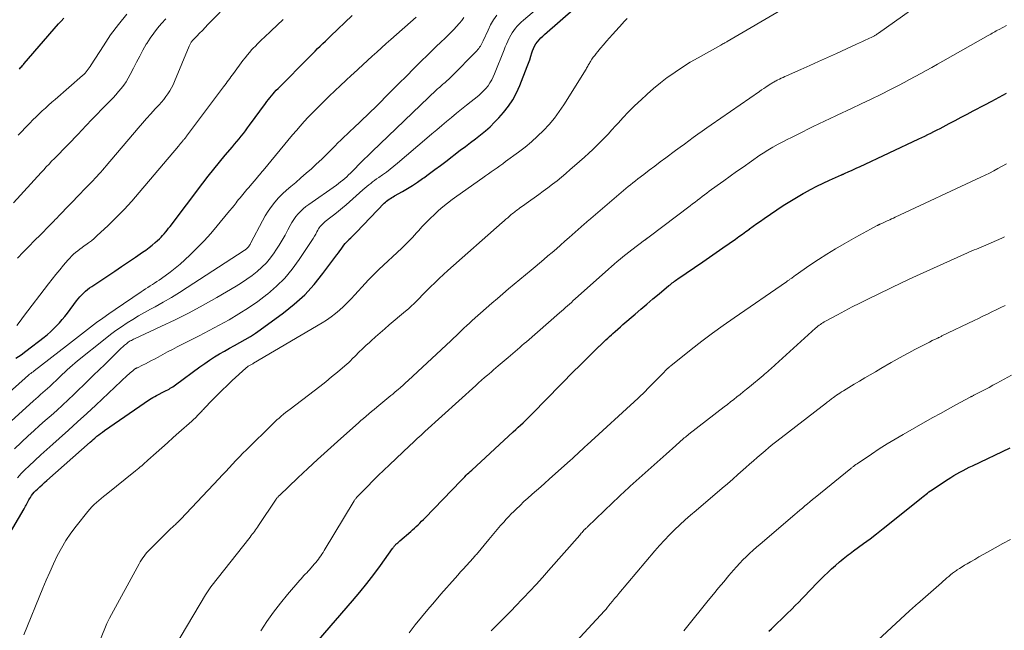
# Model space of a CAD drawing. Units: feet. Extents: x 1935000 to 1940008, y 524996 to 530001.
# Drawn here: x 1935374 to 1935539, y 525679 to 525781 of the extents above; entities that cross this region are included whole.
import ezdxf

# ---------------------------------------------------------------- set-up
doc = ezdxf.new("R2010")
doc.units = ezdxf.units.FT
doc.header["$LTSCALE"] = 100
doc.header["$MEASUREMENT"] = 0
doc.layers.add('CONTOUR INDEX', color=32, linetype='Continuous', lineweight=25)
doc.layers.add('CONTOUR INTERMEDIATE', color=40, linetype='Continuous', lineweight=15)

msp = doc.modelspace()

# ---------------------------------------------------------------- linework, layer by layer
at = {"layer": 'CONTOUR INDEX', "flags": 128}
for points, elevation in [([(1935366.86, 525685.49), (1935374.86, 525699.11), (1935374.98, 525699.31), (1935375.09, 525699.52), (1935375.2, 525699.73), (1935375.31, 525699.94), (1935375.42, 525700.15), (1935375.53, 525700.36), (1935375.64, 525700.57), (1935375.77, 525700.77), (1935375.91, 525700.99), (1935376.11, 525701.3), (1935376.33, 525701.59), (1935376.57, 525701.87), (1935376.83, 525702.13), (1935377.08, 525702.37), (1935377.47, 525702.74), (1935377.87, 525703.11), (1935378.27, 525703.48), (1935378.67, 525703.84), (1935385.91, 525710.24), (1935386.17, 525710.47), (1935386.43, 525710.69), (1935386.7, 525710.92), (1935386.97, 525711.15), (1935387.04, 525711.2), (1935387.34, 525711.45), (1935387.66, 525711.69), (1935387.97, 525711.92), (1935388.29, 525712.15), (1935395.82, 525717.33), (1935396.1, 525717.52), (1935396.39, 525717.7), (1935396.69, 525717.87), (1935396.99, 525718.03), (1935398.4, 525718.74), (1935398.63, 525718.85), (1935398.86, 525718.97), (1935399.08, 525719.09), (1935399.3, 525719.22), (1935399.52, 525719.35), (1935399.73, 525719.49), (1935399.94, 525719.63), (1935400.15, 525719.78), (1935404.25, 525722.82), (1935405.04, 525723.38), (1935405.84, 525723.93), (1935406.66, 525724.45), (1935407.49, 525724.96), (1935408.33, 525725.44), (1935409.18, 525725.92), (1935410.03, 525726.39), (1935410.89, 525726.85), (1935410.94, 525726.88), (1935411.82, 525727.37), (1935412.68, 525727.88), (1935413.51, 525728.43), (1935414.34, 525729.01), (1935418.2, 525731.83), (1935420.02, 525733.29), (1935421.75, 525734.86), (1935423.33, 525736.57), (1935424.81, 525738.39), (1935427.15, 525741.54), (1935427.38, 525741.86), (1935427.61, 525742.17), (1935427.83, 525742.48), (1935428.06, 525742.8), (1935428.29, 525743.1), (1935428.53, 525743.4), (1935428.79, 525743.69), (1935429.06, 525743.96), (1935429.15, 525744.05), (1935429.48, 525744.37), (1935429.79, 525744.68), (1935430.11, 525745), (1935430.42, 525745.32), (1935435.06, 525750.12), (1935435.25, 525750.3), (1935435.45, 525750.47), (1935435.66, 525750.63), (1935435.87, 525750.79), (1935436.09, 525750.93), (1935436.31, 525751.07), (1935436.54, 525751.2), (1935436.77, 525751.34), (1935438.07, 525752.07), (1935438.94, 525752.58), (1935439.79, 525753.1), (1935440.63, 525753.66), (1935441.46, 525754.24), (1935441.68, 525754.39), (1935442.6, 525755.07), (1935443.52, 525755.74), (1935444.44, 525756.43), (1935445.35, 525757.12), (1935447.76, 525758.98), (1935448.6, 525759.62), (1935449.44, 525760.27), (1935450.28, 525760.91), (1935451.12, 525761.55), (1935451.94, 525762.22), (1935452.73, 525762.91), (1935453.48, 525763.65), (1935454.2, 525764.42), (1935454.97, 525765.28), (1935455.79, 525766.32), (1935456.54, 525767.41), (1935457.17, 525768.57), (1935457.71, 525769.78), (1935458.95, 525772.96), (1935459.16, 525773.53), (1935459.37, 525774.09), (1935459.55, 525774.67), (1935459.73, 525775.24), (1935459.83, 525775.56), (1935459.97, 525775.97), (1935460.15, 525776.36), (1935460.38, 525776.73), (1935460.63, 525777.08), (1935460.92, 525777.41), (1935461.21, 525777.73), (1935461.52, 525778.03), (1935461.85, 525778.33), (1935469.68, 525785.24)], 920), ([(1935373.51, 525724.23), (1935374.35, 525724.83), (1935375.18, 525725.45), (1935378.21, 525727.75), (1935378.75, 525728.19), (1935379.29, 525728.65), (1935379.79, 525729.13), (1935380.29, 525729.63), (1935380.76, 525730.16), (1935381.22, 525730.69), (1935381.66, 525731.23), (1935382.1, 525731.79), (1935383.64, 525733.81), (1935383.91, 525734.16), (1935384.2, 525734.49), (1935384.49, 525734.82), (1935384.8, 525735.13), (1935385.13, 525735.43), (1935385.46, 525735.71), (1935385.81, 525735.98), (1935386.17, 525736.23), (1935388.85, 525738.02), (1935390.01, 525738.79), (1935391.16, 525739.56), (1935392.32, 525740.34), (1935393.47, 525741.12), (1935394.67, 525741.94), (1935395.21, 525742.32), (1935395.74, 525742.72), (1935396.26, 525743.14), (1935396.77, 525743.56), (1935397.18, 525743.92), (1935397.47, 525744.19), (1935397.75, 525744.46), (1935398.02, 525744.75), (1935398.28, 525745.04), (1935398.53, 525745.34), (1935398.78, 525745.64), (1935399.02, 525745.95), (1935399.26, 525746.26), (1935404.73, 525753.46), (1935405.65, 525754.64), (1935406.58, 525755.82), (1935407.53, 525756.99), (1935408.49, 525758.15), (1935409.68, 525759.56), (1935410.05, 525760), (1935410.42, 525760.45), (1935410.79, 525760.89), (1935411.15, 525761.34), (1935411.51, 525761.79), (1935411.86, 525762.24), (1935412.21, 525762.7), (1935412.55, 525763.17), (1935415.19, 525766.79), (1935415.43, 525767.12), (1935415.68, 525767.44), (1935415.94, 525767.76), (1935416.2, 525768.08), (1935416.46, 525768.39), (1935416.73, 525768.69), (1935417.01, 525768.99), (1935417.3, 525769.28), (1935422.63, 525774.66), (1935423.05, 525775.09), (1935423.48, 525775.52), (1935423.91, 525775.95), (1935424.35, 525776.37), (1935424.78, 525776.8), (1935425.22, 525777.22), (1935425.65, 525777.64), (1935426.09, 525778.06), (1935429.69, 525781.49)], 900), ([(1935374.07, 525772.53), (1935374.21, 525772.68), (1935374.34, 525772.83), (1935374.47, 525772.99), (1935374.61, 525773.14), (1935374.74, 525773.3), (1935374.87, 525773.45), (1935380.61, 525780.07), (1935381.05, 525780.55), (1935381.49, 525781.02)], 880), ([(1935424.07, 525677.15), (1935429.74, 525683.72), (1935430.95, 525685.16), (1935432.14, 525686.63), (1935433.28, 525688.12), (1935434.4, 525689.63), (1935436.45, 525692.49), (1935436.53, 525692.59), (1935436.6, 525692.69), (1935436.68, 525692.79), (1935436.75, 525692.89), (1935436.83, 525692.99), (1935436.92, 525693.08), (1935437, 525693.17), (1935437.09, 525693.26), (1935437.16, 525693.32), (1935437.29, 525693.44), (1935437.41, 525693.55), (1935437.54, 525693.66), (1935437.67, 525693.77), (1935439.47, 525695.3), (1935439.78, 525695.57), (1935440.09, 525695.85), (1935440.4, 525696.13), (1935440.7, 525696.42), (1935441, 525696.72), (1935441.3, 525697.01), (1935441.59, 525697.31), (1935441.88, 525697.61), (1935447.82, 525703.77), (1935448.04, 525704), (1935448.27, 525704.23), (1935448.5, 525704.46), (1935448.73, 525704.69), (1935448.96, 525704.91), (1935449.19, 525705.13), (1935449.43, 525705.35), (1935449.66, 525705.57), (1935456.61, 525711.95), (1935457.02, 525712.33), (1935457.43, 525712.71), (1935457.84, 525713.09), (1935458.24, 525713.48), (1935458.64, 525713.87), (1935459.04, 525714.26), (1935459.43, 525714.65), (1935459.83, 525715.04), (1935466.86, 525722.17), (1935467.5, 525722.82), (1935468.15, 525723.46), (1935468.79, 525724.11), (1935469.44, 525724.75), (1935470.53, 525725.83), (1935470.64, 525725.93), (1935470.74, 525726.04), (1935470.85, 525726.14), (1935470.96, 525726.24), (1935471.06, 525726.34), (1935471.17, 525726.44), (1935471.27, 525726.55), (1935471.38, 525726.65), (1935471.77, 525727.02), (1935472.08, 525727.31), (1935472.39, 525727.59), (1935472.69, 525727.88), (1935473.01, 525728.16), (1935473.23, 525728.35), (1935473.66, 525728.73), (1935474.08, 525729.11), (1935474.51, 525729.48), (1935474.94, 525729.85), (1935476.95, 525731.58), (1935477.95, 525732.43), (1935478.95, 525733.29), (1935479.95, 525734.14), (1935480.96, 525734.98), (1935482.62, 525736.37), (1935482.8, 525736.52), (1935482.98, 525736.67), (1935483.17, 525736.82), (1935483.36, 525736.96), (1935483.55, 525737.1), (1935483.74, 525737.24), (1935483.93, 525737.38), (1935484.13, 525737.52), (1935488.28, 525740.37), (1935489.39, 525741.13), (1935490.49, 525741.89), (1935491.6, 525742.66), (1935492.7, 525743.43), (1935493.72, 525744.15), (1935494.31, 525744.56), (1935494.89, 525744.98), (1935495.48, 525745.4), (1935496.06, 525745.82), (1935496.1, 525745.85), (1935496.7, 525746.28), (1935497.3, 525746.72), (1935497.91, 525747.14), (1935498.51, 525747.57), (1935500.63, 525749.02), (1935501.71, 525749.74), (1935502.8, 525750.44), (1935503.91, 525751.11), (1935505.04, 525751.76), (1935505.27, 525751.89), (1935506.3, 525752.45), (1935507.33, 525752.98), (1935508.38, 525753.48), (1935509.43, 525753.97), (1935511.44, 525754.85), (1935511.5, 525754.88), (1935511.56, 525754.91), (1935511.63, 525754.93), (1935511.69, 525754.96), (1935511.75, 525754.98), (1935511.81, 525755.01), (1935511.87, 525755.04), (1935511.94, 525755.07), (1935512.7, 525755.42), (1935513.15, 525755.62), (1935513.59, 525755.82), (1935514.03, 525756.03), (1935514.48, 525756.23), (1935524.37, 525760.86), (1935524.88, 525761.11), (1935525.39, 525761.35), (1935525.9, 525761.6), (1935526.41, 525761.85), (1935526.91, 525762.11), (1935527.42, 525762.37), (1935527.92, 525762.63), (1935528.42, 525762.89), (1935529.43, 525763.43), (1935530.44, 525763.97), (1935531.45, 525764.5), (1935532.46, 525765.03), (1935533.48, 525765.55), (1935535.38, 525766.54), (1935536.6, 525767.18), (1935537.81, 525767.83), (1935539.02, 525768.49)], 940), ([(1935499.32, 525678.64), (1935499.74, 525679.05), (1935500.15, 525679.45), (1935500.32, 525679.61), (1935500.81, 525680.09), (1935501.31, 525680.58), (1935501.81, 525681.06), (1935502.31, 525681.54), (1935503.15, 525682.36), (1935503.73, 525682.93), (1935504.3, 525683.51), (1935504.86, 525684.09), (1935505.42, 525684.67), (1935505.98, 525685.26), (1935506.54, 525685.85), (1935507.1, 525686.43), (1935507.67, 525687.01), (1935507.96, 525687.3), (1935508.56, 525687.9), (1935509.17, 525688.48), (1935509.8, 525689.06), (1935510.43, 525689.62), (1935511.14, 525690.25), (1935511.42, 525690.49), (1935511.71, 525690.73), (1935511.99, 525690.96), (1935512.29, 525691.19), (1935512.58, 525691.42), (1935512.88, 525691.64), (1935513.17, 525691.86), (1935513.47, 525692.08), (1935515.11, 525693.28), (1935516.22, 525694.1), (1935517.32, 525694.94), (1935518.41, 525695.79), (1935519.5, 525696.65), (1935524.84, 525700.94), (1935525.08, 525701.14), (1935525.33, 525701.33), (1935525.58, 525701.53), (1935525.82, 525701.72), (1935526.07, 525701.91), (1935526.32, 525702.09), (1935526.58, 525702.27), (1935526.84, 525702.45), (1935529.26, 525704.03), (1935529.75, 525704.35), (1935530.24, 525704.65), (1935530.74, 525704.94), (1935531.25, 525705.23), (1935531.76, 525705.5), (1935532.28, 525705.77), (1935532.8, 525706.03), (1935533.32, 525706.28), (1935539.62, 525709.28)], 960)]:
    msp.add_lwpolyline(points, dxfattribs=dict(at, elevation=elevation))
at = {"layer": 'CONTOUR INTERMEDIATE', "flags": 128}
for points, elevation in [([(1935373.77, 525704.28), (1935374.38, 525704.98), (1935375.04, 525705.64), (1935375.66, 525706.23), (1935376.65, 525707.16), (1935377.66, 525708.09), (1935378.67, 525709), (1935379.69, 525709.91), (1935380.74, 525710.84), (1935382.28, 525712.21), (1935383.81, 525713.6), (1935385.33, 525715), (1935386.84, 525716.4), (1935392.17, 525721.41), (1935392.38, 525721.6), (1935392.58, 525721.79), (1935392.79, 525721.97), (1935393.01, 525722.14), (1935393.34, 525722.41), (1935393.4, 525722.45), (1935393.45, 525722.49), (1935393.5, 525722.52), (1935393.56, 525722.55), (1935393.62, 525722.58), (1935393.67, 525722.6), (1935393.73, 525722.63), (1935393.79, 525722.66), (1935394.67, 525723.08), (1935395.16, 525723.33), (1935395.65, 525723.58), (1935396.14, 525723.84), (1935396.63, 525724.1), (1935397.25, 525724.44), (1935398.04, 525724.88), (1935398.84, 525725.3), (1935399.64, 525725.72), (1935400.45, 525726.14), (1935402.44, 525727.14), (1935404.12, 525728), (1935405.8, 525728.88), (1935407.47, 525729.77), (1935409.13, 525730.68), (1935410.76, 525731.64), (1935412.35, 525732.65), (1935413.9, 525733.73), (1935415.41, 525734.87), (1935415.54, 525734.97), (1935417.02, 525736.27), (1935418.41, 525737.64), (1935419.66, 525739.14), (1935420.83, 525740.72), (1935422.96, 525743.92), (1935423.18, 525744.26), (1935423.39, 525744.61), (1935423.59, 525744.97), (1935423.78, 525745.33), (1935423.93, 525745.62), (1935424.05, 525745.83), (1935424.18, 525746.04), (1935424.33, 525746.23), (1935424.49, 525746.42), (1935424.65, 525746.6), (1935424.83, 525746.77), (1935425.01, 525746.93), (1935425.2, 525747.08), (1935426.12, 525747.79), (1935426.77, 525748.3), (1935427.42, 525748.82), (1935428.05, 525749.35), (1935428.67, 525749.89), (1935431.49, 525752.37), (1935431.81, 525752.65), (1935432.13, 525752.92), (1935432.45, 525753.18), (1935432.78, 525753.44), (1935433.11, 525753.69), (1935433.44, 525753.94), (1935433.78, 525754.18), (1935434.12, 525754.43), (1935434.75, 525754.87), (1935435.4, 525755.33), (1935436.04, 525755.81), (1935436.67, 525756.31), (1935437.28, 525756.82), (1935442.19, 525761.02), (1935443.01, 525761.71), (1935443.83, 525762.41), (1935444.65, 525763.1), (1935445.47, 525763.79), (1935446.3, 525764.47), (1935447.13, 525765.15), (1935447.97, 525765.83), (1935448.8, 525766.5), (1935450.83, 525768.12), (1935451.26, 525768.49), (1935451.66, 525768.89), (1935452.04, 525769.31), (1935452.39, 525769.76), (1935452.71, 525770.23), (1935453, 525770.72), (1935453.26, 525771.22), (1935453.49, 525771.74), (1935455.08, 525775.74), (1935455.28, 525776.23), (1935455.48, 525776.72), (1935455.7, 525777.2), (1935455.92, 525777.69), (1935455.97, 525777.79), (1935456.18, 525778.21), (1935456.42, 525778.61), (1935456.68, 525779), (1935456.97, 525779.37), (1935457.28, 525779.72), (1935457.6, 525780.06), (1935457.94, 525780.39), (1935458.29, 525780.7), (1935464.43, 525785.93)], 916), ([(1935400.08, 525676.1), (1935405.18, 525684.71), (1935405.29, 525684.88), (1935405.4, 525685.05), (1935405.51, 525685.22), (1935405.62, 525685.39), (1935405.73, 525685.55), (1935405.85, 525685.72), (1935405.97, 525685.88), (1935406.09, 525686.04), (1935412.64, 525694.38), (1935412.82, 525694.62), (1935413, 525694.85), (1935413.18, 525695.09), (1935413.36, 525695.33), (1935413.54, 525695.57), (1935413.72, 525695.81), (1935413.89, 525696.05), (1935414.05, 525696.3), (1935417, 525700.71), (1935417.06, 525700.79), (1935417.12, 525700.88), (1935417.18, 525700.96), (1935417.24, 525701.04), (1935417.31, 525701.12), (1935417.38, 525701.19), (1935417.45, 525701.27), (1935417.53, 525701.34), (1935420.62, 525704.27), (1935422.26, 525705.8), (1935423.9, 525707.33), (1935425.55, 525708.83), (1935427.22, 525710.32), (1935430.29, 525713.05), (1935430.72, 525713.43), (1935431.16, 525713.82), (1935431.6, 525714.2), (1935432.05, 525714.57), (1935432.49, 525714.95), (1935432.94, 525715.32), (1935433.39, 525715.7), (1935433.83, 525716.07), (1935435.84, 525717.73), (1935436.16, 525718), (1935436.49, 525718.27), (1935436.82, 525718.55), (1935437.14, 525718.83), (1935437.35, 525719), (1935437.77, 525719.37), (1935438.19, 525719.75), (1935438.6, 525720.12), (1935439.02, 525720.5), (1935446.15, 525727.17), (1935446.6, 525727.59), (1935447.05, 525728.01), (1935447.49, 525728.43), (1935447.93, 525728.86), (1935448.37, 525729.28), (1935448.82, 525729.7), (1935449.27, 525730.11), (1935449.73, 525730.52), (1935452.1, 525732.62), (1935453.02, 525733.43), (1935453.95, 525734.23), (1935454.88, 525735.02), (1935455.82, 525735.81), (1935456.76, 525736.6), (1935457.7, 525737.38), (1935458.64, 525738.17), (1935459.58, 525738.95), (1935460.26, 525739.52), (1935460.97, 525740.12), (1935461.69, 525740.72), (1935462.4, 525741.33), (1935463.11, 525741.93), (1935463.81, 525742.54), (1935464.52, 525743.15), (1935465.22, 525743.77), (1935465.92, 525744.39), (1935467.97, 525746.2), (1935468.12, 525746.34), (1935468.27, 525746.47), (1935468.41, 525746.6), (1935468.56, 525746.73), (1935468.71, 525746.86), (1935468.86, 525746.99), (1935469.01, 525747.12), (1935469.16, 525747.25), (1935474.24, 525751.59), (1935474.63, 525751.92), (1935475.03, 525752.25), (1935475.42, 525752.58), (1935475.82, 525752.9), (1935476.21, 525753.23), (1935476.61, 525753.55), (1935477.02, 525753.86), (1935477.42, 525754.18), (1935478.43, 525754.94), (1935479.34, 525755.64), (1935480.25, 525756.33), (1935481.17, 525757.02), (1935482.09, 525757.7), (1935483.73, 525758.92), (1935484.47, 525759.47), (1935485.21, 525760.01), (1935485.95, 525760.56), (1935486.69, 525761.1), (1935487.43, 525761.64), (1935488.18, 525762.17), (1935488.93, 525762.7), (1935489.68, 525763.23), (1935497.74, 525768.8), (1935498.1, 525769.05), (1935498.47, 525769.29), (1935498.83, 525769.54), (1935499.2, 525769.77), (1935499.66, 525770.07), (1935499.8, 525770.16), (1935499.95, 525770.25), (1935500.09, 525770.33), (1935500.24, 525770.42), (1935500.39, 525770.5), (1935500.54, 525770.58), (1935500.69, 525770.66), (1935500.84, 525770.73), (1935501.11, 525770.86), (1935501.4, 525771), (1935501.69, 525771.14), (1935501.98, 525771.27), (1935502.28, 525771.4), (1935504.66, 525772.47), (1935506.15, 525773.14), (1935507.63, 525773.81), (1935509.12, 525774.48), (1935510.6, 525775.16), (1935513.98, 525776.71), (1935514.46, 525776.93), (1935514.94, 525777.15), (1935515.42, 525777.38), (1935515.89, 525777.6), (1935516.64, 525777.94), (1935516.74, 525777.99), (1935516.85, 525778.05), (1935516.95, 525778.1), (1935517.05, 525778.16), (1935517.11, 525778.19), (1935517.24, 525778.27), (1935517.36, 525778.35), (1935517.49, 525778.43), (1935517.61, 525778.52), (1935527.36, 525785.52)], 932), ([(1935373.79, 525740.95), (1935374.73, 525741.94), (1935375.68, 525742.92), (1935376.63, 525743.89), (1935377.59, 525744.87), (1935379.13, 525746.42), (1935379.32, 525746.61), (1935379.51, 525746.8), (1935379.7, 525747), (1935379.88, 525747.19), (1935380.07, 525747.39), (1935380.26, 525747.58), (1935380.44, 525747.77), (1935380.63, 525747.97), (1935384.36, 525751.84), (1935384.75, 525752.24), (1935385.14, 525752.65), (1935385.54, 525753.05), (1935385.93, 525753.45), (1935386.05, 525753.57), (1935386.39, 525753.91), (1935386.71, 525754.25), (1935387.04, 525754.6), (1935387.35, 525754.96), (1935387.67, 525755.31), (1935387.98, 525755.67), (1935388.29, 525756.03), (1935388.6, 525756.39), (1935393.93, 525762.69), (1935394.63, 525763.5), (1935395.33, 525764.3), (1935396.05, 525765.09), (1935396.77, 525765.88), (1935397.43, 525766.59), (1935397.82, 525767.02), (1935398.19, 525767.47), (1935398.55, 525767.93), (1935398.89, 525768.4), (1935399.21, 525768.89), (1935399.5, 525769.39), (1935399.76, 525769.91), (1935400, 525770.44), (1935402.44, 525776.37), (1935402.49, 525776.49), (1935402.55, 525776.6), (1935402.6, 525776.72), (1935402.66, 525776.83), (1935402.73, 525776.94), (1935402.8, 525777.04), (1935402.88, 525777.14), (1935402.97, 525777.24), (1935403.72, 525778.02), (1935404.18, 525778.51), (1935404.65, 525778.99), (1935405.11, 525779.48), (1935405.58, 525779.96), (1935409.57, 525784.11)], 892), ([(1935387.65, 525677.3), (1935388.68, 525679.94), (1935388.73, 525680.06), (1935388.78, 525680.17), (1935388.84, 525680.29), (1935388.89, 525680.4), (1935388.95, 525680.51), (1935389.01, 525680.62), (1935389.07, 525680.73), (1935389.13, 525680.84), (1935394.09, 525689.93), (1935394.28, 525690.26), (1935394.48, 525690.58), (1935394.69, 525690.9), (1935394.91, 525691.21), (1935395.15, 525691.52), (1935395.39, 525691.81), (1935395.65, 525692.09), (1935395.92, 525692.37), (1935399.34, 525695.73), (1935399.46, 525695.85), (1935399.59, 525695.97), (1935399.71, 525696.09), (1935399.84, 525696.2), (1935399.97, 525696.32), (1935400.1, 525696.43), (1935400.23, 525696.55), (1935400.36, 525696.67), (1935400.42, 525696.73), (1935400.58, 525696.88), (1935400.73, 525697.03), (1935400.89, 525697.19), (1935401.04, 525697.34), (1935407.41, 525704.12), (1935407.99, 525704.73), (1935408.56, 525705.34), (1935409.13, 525705.95), (1935409.7, 525706.56), (1935410.27, 525707.17), (1935410.85, 525707.77), (1935411.44, 525708.37), (1935412.03, 525708.96), (1935416.43, 525713.29), (1935416.77, 525713.62), (1935417.12, 525713.94), (1935417.47, 525714.26), (1935417.83, 525714.57), (1935418.19, 525714.88), (1935418.56, 525715.18), (1935418.93, 525715.47), (1935419.31, 525715.76), (1935423.31, 525718.78), (1935424.3, 525719.54), (1935425.29, 525720.31), (1935426.25, 525721.11), (1935427.21, 525721.91), (1935428.48, 525722.99), (1935428.8, 525723.27), (1935429.11, 525723.55), (1935429.41, 525723.83), (1935429.71, 525724.13), (1935430.25, 525724.67), (1935430.82, 525725.24), (1935431.4, 525725.8), (1935431.98, 525726.35), (1935432.57, 525726.89), (1935432.87, 525727.16), (1935433.61, 525727.83), (1935434.36, 525728.5), (1935435.12, 525729.16), (1935435.89, 525729.81), (1935438.62, 525732.1), (1935439.1, 525732.52), (1935439.57, 525732.95), (1935440.04, 525733.39), (1935440.49, 525733.84), (1935440.94, 525734.3), (1935441.39, 525734.75), (1935441.84, 525735.21), (1935442.29, 525735.66), (1935442.79, 525736.16), (1935443.49, 525736.85), (1935444.21, 525737.54), (1935444.93, 525738.21), (1935445.67, 525738.87), (1935454.75, 525746.91), (1935455.06, 525747.18), (1935455.37, 525747.45), (1935455.68, 525747.72), (1935456, 525747.99), (1935456.28, 525748.23), (1935456.45, 525748.37), (1935456.63, 525748.52), (1935456.81, 525748.66), (1935456.99, 525748.8), (1935457.17, 525748.94), (1935457.35, 525749.07), (1935457.54, 525749.21), (1935457.72, 525749.34), (1935457.82, 525749.41), (1935458.06, 525749.58), (1935458.29, 525749.74), (1935458.53, 525749.91), (1935458.77, 525750.08), (1935460.86, 525751.58), (1935461.63, 525752.14), (1935462.4, 525752.72), (1935463.16, 525753.31), (1935463.92, 525753.9), (1935464.66, 525754.51), (1935465.4, 525755.12), (1935466.13, 525755.75), (1935466.85, 525756.38), (1935468.53, 525757.85), (1935469.21, 525758.47), (1935469.88, 525759.09), (1935470.54, 525759.73), (1935471.19, 525760.37), (1935471.83, 525761.03), (1935472.46, 525761.69), (1935473.09, 525762.37), (1935473.71, 525763.04), (1935474.14, 525763.52), (1935474.97, 525764.43), (1935475.83, 525765.33), (1935476.7, 525766.21), (1935477.58, 525767.07), (1935477.9, 525767.37), (1935478.97, 525768.36), (1935480.06, 525769.31), (1935481.19, 525770.23), (1935482.35, 525771.11), (1935482.43, 525771.17), (1935483.66, 525772.04), (1935484.91, 525772.88), (1935486.19, 525773.67), (1935487.49, 525774.42), (1935491.31, 525776.54), (1935491.47, 525776.63), (1935491.64, 525776.73), (1935491.81, 525776.82), (1935491.98, 525776.92), (1935492.31, 525777.11), (1935492.37, 525777.14), (1935502, 525782.79)], 928), ([(1935369.69, 525716.16), (1935375.04, 525720.94), (1935375.22, 525721.1), (1935375.41, 525721.26), (1935375.6, 525721.41), (1935375.79, 525721.56), (1935375.98, 525721.7), (1935376.18, 525721.85), (1935376.37, 525722), (1935376.56, 525722.15), (1935381.93, 525726.33), (1935382.94, 525727.11), (1935383.94, 525727.88), (1935384.95, 525728.66), (1935385.96, 525729.43), (1935386.97, 525730.19), (1935388, 525730.94), (1935389.03, 525731.68), (1935390.08, 525732.4), (1935394.41, 525735.33), (1935394.79, 525735.58), (1935395.16, 525735.83), (1935395.54, 525736.07), (1935395.92, 525736.31), (1935396.3, 525736.55), (1935396.68, 525736.79), (1935397.06, 525737.04), (1935397.43, 525737.29), (1935398.43, 525738), (1935399.29, 525738.63), (1935400.12, 525739.28), (1935400.93, 525739.96), (1935401.72, 525740.67), (1935402.59, 525741.5), (1935403.78, 525742.66), (1935404.94, 525743.85), (1935406.06, 525745.08), (1935407.14, 525746.34), (1935408.93, 525748.52), (1935409.27, 525748.94), (1935409.61, 525749.35), (1935409.95, 525749.78), (1935410.28, 525750.2), (1935410.49, 525750.48), (1935410.72, 525750.76), (1935410.95, 525751.05), (1935411.18, 525751.33), (1935411.41, 525751.61), (1935411.64, 525751.89), (1935411.88, 525752.16), (1935412.11, 525752.44), (1935412.35, 525752.72), (1935413.91, 525754.55), (1935414.02, 525754.69), (1935414.13, 525754.82), (1935414.24, 525754.95), (1935414.35, 525755.09), (1935414.47, 525755.22), (1935414.58, 525755.35), (1935414.69, 525755.49), (1935414.8, 525755.62), (1935419.74, 525761.54), (1935420.37, 525762.29), (1935421.02, 525763.03), (1935421.68, 525763.76), (1935422.34, 525764.48), (1935423.02, 525765.19), (1935423.7, 525765.9), (1935424.4, 525766.59), (1935425.1, 525767.28), (1935425.86, 525768.01), (1935426.79, 525768.89), (1935427.72, 525769.77), (1935428.65, 525770.64), (1935429.59, 525771.51), (1935429.91, 525771.81), (1935430.69, 525772.52), (1935431.47, 525773.24), (1935432.25, 525773.95), (1935433.03, 525774.67), (1935433.81, 525775.38), (1935434.59, 525776.09), (1935435.38, 525776.79), (1935436.17, 525777.49), (1935440.4, 525781.23)], 904), ([(1935371.49, 525712.62), (1935376.46, 525717.14), (1935376.84, 525717.48), (1935377.22, 525717.82), (1935377.61, 525718.16), (1935378, 525718.5), (1935378.39, 525718.83), (1935378.77, 525719.18), (1935379.15, 525719.53), (1935379.52, 525719.88), (1935380.43, 525720.76), (1935380.84, 525721.15), (1935381.25, 525721.54), (1935381.67, 525721.93), (1935382.09, 525722.31), (1935382.51, 525722.69), (1935382.93, 525723.07), (1935383.37, 525723.43), (1935383.81, 525723.79), (1935388.4, 525727.49), (1935389.29, 525728.19), (1935390.2, 525728.86), (1935391.13, 525729.51), (1935392.08, 525730.13), (1935393.04, 525730.72), (1935394.01, 525731.31), (1935395, 525731.87), (1935395.99, 525732.42), (1935396.75, 525732.84), (1935398.12, 525733.6), (1935399.47, 525734.39), (1935400.81, 525735.2), (1935402.13, 525736.04), (1935411.63, 525742.23), (1935411.74, 525742.31), (1935411.86, 525742.39), (1935411.97, 525742.48), (1935412.08, 525742.57), (1935412.18, 525742.66), (1935412.28, 525742.76), (1935412.37, 525742.87), (1935412.45, 525742.99), (1935412.46, 525743), (1935412.55, 525743.13), (1935412.62, 525743.26), (1935412.7, 525743.39), (1935412.77, 525743.52), (1935414.69, 525747.2), (1935415.15, 525748.02), (1935415.64, 525748.82), (1935416.19, 525749.58), (1935416.77, 525750.31), (1935417.4, 525751.01), (1935418.05, 525751.69), (1935418.73, 525752.33), (1935419.44, 525752.95), (1935420.25, 525753.62), (1935421.13, 525754.37), (1935422.01, 525755.13), (1935422.87, 525755.9), (1935423.73, 525756.69), (1935424.05, 525756.99), (1935424.74, 525757.63), (1935425.41, 525758.29), (1935426.08, 525758.95), (1935426.74, 525759.61), (1935427.36, 525760.25), (1935427.71, 525760.6), (1935428.06, 525760.95), (1935428.42, 525761.29), (1935428.77, 525761.62), (1935429.13, 525761.95), (1935429.49, 525762.29), (1935429.85, 525762.62), (1935430.21, 525762.96), (1935430.83, 525763.54), (1935431.49, 525764.16), (1935432.15, 525764.8), (1935432.81, 525765.44), (1935433.46, 525766.08), (1935436.28, 525768.91), (1935437.51, 525770.14), (1935438.75, 525771.38), (1935439.99, 525772.61), (1935441.23, 525773.84), (1935442.25, 525774.84), (1935442.99, 525775.57), (1935443.73, 525776.29), (1935444.48, 525777.01), (1935445.22, 525777.72), (1935445.79, 525778.25), (1935446.25, 525778.71), (1935446.7, 525779.17), (1935447.14, 525779.65), (1935447.56, 525780.14), (1935447.61, 525780.2), (1935447.99, 525780.67), (1935448.37, 525781.15)], 908), ([(1935373.26, 525709.14), (1935375.54, 525711.26), (1935376.49, 525712.13), (1935377.44, 525712.99), (1935378.4, 525713.84), (1935379.37, 525714.69), (1935380.33, 525715.54), (1935381.28, 525716.4), (1935382.22, 525717.27), (1935383.15, 525718.16), (1935385.57, 525720.5), (1935386.49, 525721.39), (1935387.41, 525722.29), (1935388.33, 525723.19), (1935389.25, 525724.1), (1935390.52, 525725.36), (1935390.8, 525725.63), (1935391.08, 525725.9), (1935391.37, 525726.16), (1935391.67, 525726.42), (1935391.96, 525726.67), (1935392.12, 525726.8), (1935392.28, 525726.92), (1935392.44, 525727.03), (1935392.61, 525727.14), (1935392.79, 525727.23), (1935392.96, 525727.33), (1935393.14, 525727.42), (1935393.32, 525727.5), (1935397.74, 525729.52), (1935400.11, 525730.65), (1935402.46, 525731.83), (1935404.77, 525733.08), (1935407.06, 525734.37), (1935410.31, 525736.28), (1935411.22, 525736.85), (1935412.11, 525737.44), (1935412.97, 525738.07), (1935413.81, 525738.73), (1935414.6, 525739.44), (1935415.35, 525740.2), (1935416.03, 525741.01), (1935416.66, 525741.87), (1935416.93, 525742.27), (1935417.47, 525743.11), (1935417.98, 525743.96), (1935418.47, 525744.82), (1935418.95, 525745.7), (1935419.31, 525746.41), (1935419.6, 525746.92), (1935419.92, 525747.42), (1935420.27, 525747.89), (1935420.65, 525748.35), (1935421.06, 525748.77), (1935421.49, 525749.18), (1935421.95, 525749.56), (1935422.42, 525749.91), (1935427.05, 525753.16), (1935427.41, 525753.42), (1935427.76, 525753.69), (1935428.1, 525753.96), (1935428.44, 525754.25), (1935428.77, 525754.55), (1935429.09, 525754.85), (1935429.41, 525755.15), (1935429.72, 525755.47), (1935431.19, 525756.98), (1935431.42, 525757.21), (1935431.65, 525757.43), (1935431.88, 525757.65), (1935432.11, 525757.88), (1935432.34, 525758.09), (1935432.57, 525758.32), (1935432.81, 525758.54), (1935433.04, 525758.76), (1935443.78, 525769.05), (1935443.96, 525769.21), (1935444.13, 525769.37), (1935444.31, 525769.53), (1935444.48, 525769.69), (1935444.66, 525769.84), (1935444.84, 525770), (1935445.02, 525770.15), (1935445.2, 525770.3), (1935445.32, 525770.4), (1935445.55, 525770.61), (1935445.79, 525770.81), (1935446.01, 525771.03), (1935446.23, 525771.25), (1935450.54, 525775.61), (1935450.7, 525775.79), (1935450.85, 525775.97), (1935450.99, 525776.17), (1935451.11, 525776.38), (1935451.23, 525776.59), (1935451.34, 525776.81), (1935451.45, 525777.02), (1935451.55, 525777.24), (1935452.39, 525779.03), (1935452.83, 525779.9), (1935453.32, 525780.74), (1935453.87, 525781.54)], 912), ([(1935373.9, 525761.51), (1935374.48, 525762.13), (1935375.07, 525762.74), (1935375.66, 525763.35), (1935375.83, 525763.53), (1935376.34, 525764.04), (1935376.86, 525764.55), (1935377.38, 525765.05), (1935377.9, 525765.54), (1935378.43, 525766.03), (1935378.97, 525766.52), (1935379.51, 525767), (1935380.05, 525767.47), (1935384.64, 525771.44), (1935384.85, 525771.64), (1935385.05, 525771.84), (1935385.24, 525772.05), (1935385.42, 525772.28), (1935385.59, 525772.51), (1935385.75, 525772.74), (1935385.91, 525772.98), (1935386.07, 525773.22), (1935388.11, 525776.43), (1935389.33, 525778.25), (1935390.62, 525780.01), (1935392.01, 525781.69)], 884), ([(1935373.11, 525750.22), (1935377.71, 525755.25), (1935378.14, 525755.72), (1935378.58, 525756.19), (1935379.03, 525756.66), (1935379.47, 525757.13), (1935379.92, 525757.59), (1935380.37, 525758.05), (1935380.82, 525758.51), (1935381.27, 525758.97), (1935381.57, 525759.27), (1935382.16, 525759.89), (1935382.76, 525760.5), (1935383.35, 525761.12), (1935383.93, 525761.74), (1935384.45, 525762.29), (1935385.3, 525763.19), (1935386.15, 525764.08), (1935387.01, 525764.97), (1935387.87, 525765.85), (1935389.26, 525767.24), (1935389.74, 525767.74), (1935390.21, 525768.25), (1935390.66, 525768.78), (1935391.11, 525769.31), (1935391.52, 525769.86), (1935391.92, 525770.43), (1935392.27, 525771.03), (1935392.6, 525771.63), (1935393.14, 525772.71), (1935393.65, 525773.71), (1935394.18, 525774.71), (1935394.73, 525775.7), (1935395.29, 525776.68), (1935395.38, 525776.83), (1935395.93, 525777.71), (1935396.52, 525778.56), (1935397.17, 525779.37), (1935397.85, 525780.15), (1935398.57, 525780.91)], 888), ([(1935373.64, 525729.72), (1935374.19, 525730.46), (1935374.74, 525731.19), (1935378.92, 525736.65), (1935379.54, 525737.45), (1935380.17, 525738.24), (1935380.81, 525739.02), (1935381.47, 525739.79), (1935382.19, 525740.63), (1935382.5, 525740.96), (1935382.81, 525741.29), (1935383.14, 525741.6), (1935383.48, 525741.9), (1935383.84, 525742.18), (1935384.19, 525742.46), (1935384.56, 525742.73), (1935384.93, 525742.99), (1935385.16, 525743.16), (1935385.64, 525743.51), (1935386.11, 525743.87), (1935386.56, 525744.26), (1935387.01, 525744.66), (1935388.91, 525746.42), (1935390.27, 525747.74), (1935391.59, 525749.08), (1935392.87, 525750.48), (1935394.11, 525751.9), (1935400.68, 525759.69), (1935400.84, 525759.88), (1935401, 525760.08), (1935401.17, 525760.27), (1935401.33, 525760.47), (1935401.53, 525760.7), (1935401.59, 525760.78), (1935401.66, 525760.86), (1935401.72, 525760.93), (1935401.78, 525761.01), (1935401.85, 525761.08), (1935401.91, 525761.16), (1935401.97, 525761.24), (1935402.03, 525761.32), (1935408.21, 525769.58), (1935408.42, 525769.86), (1935408.62, 525770.14), (1935408.82, 525770.42), (1935409.02, 525770.7), (1935409.22, 525770.98), (1935409.42, 525771.26), (1935409.63, 525771.54), (1935409.83, 525771.82), (1935411.44, 525773.96), (1935411.8, 525774.43), (1935412.17, 525774.89), (1935412.55, 525775.33), (1935412.94, 525775.78), (1935413.15, 525776.01), (1935413.51, 525776.39), (1935413.87, 525776.76), (1935414.24, 525777.12), (1935414.61, 525777.48), (1935414.99, 525777.83), (1935415.37, 525778.19), (1935415.75, 525778.54), (1935416.13, 525778.9), (1935418.15, 525780.81)], 896), ([(1935374.82, 525678.05), (1935378.01, 525685.82), (1935378.58, 525687.19), (1935379.17, 525688.54), (1935379.78, 525689.89), (1935380.41, 525691.22), (1935381.1, 525692.53), (1935381.84, 525693.8), (1935382.66, 525695.02), (1935383.54, 525696.2), (1935385.49, 525698.66), (1935385.83, 525699.06), (1935386.18, 525699.44), (1935386.56, 525699.8), (1935386.95, 525700.15), (1935387.35, 525700.48), (1935387.75, 525700.82), (1935388.16, 525701.15), (1935388.57, 525701.48), (1935393.49, 525705.42), (1935393.75, 525705.64), (1935394.02, 525705.86), (1935394.28, 525706.08), (1935394.54, 525706.3), (1935394.8, 525706.53), (1935395.05, 525706.75), (1935395.31, 525706.98), (1935395.57, 525707.21), (1935396.94, 525708.44), (1935397.89, 525709.29), (1935398.83, 525710.13), (1935399.78, 525710.98), (1935400.73, 525711.82), (1935402.89, 525713.74), (1935403.07, 525713.91), (1935403.25, 525714.07), (1935403.43, 525714.25), (1935403.61, 525714.42), (1935403.85, 525714.66), (1935403.91, 525714.71), (1935403.96, 525714.77), (1935404.01, 525714.82), (1935404.06, 525714.88), (1935404.12, 525714.93), (1935404.17, 525714.99), (1935404.22, 525715.05), (1935404.27, 525715.1), (1935404.43, 525715.27), (1935404.57, 525715.41), (1935404.7, 525715.55), (1935404.84, 525715.7), (1935404.97, 525715.84), (1935406.32, 525717.24), (1935407.14, 525718.07), (1935407.96, 525718.89), (1935408.8, 525719.7), (1935409.65, 525720.5), (1935411.94, 525722.6), (1935412.03, 525722.68), (1935412.12, 525722.76), (1935412.22, 525722.83), (1935412.32, 525722.9), (1935412.42, 525722.96), (1935412.52, 525723.02), (1935412.63, 525723.08), (1935412.73, 525723.14), (1935412.75, 525723.14), (1935412.86, 525723.21), (1935412.98, 525723.27), (1935413.09, 525723.33), (1935413.2, 525723.4), (1935424.65, 525730.14), (1935425.41, 525730.62), (1935426.16, 525731.14), (1935426.88, 525731.7), (1935427.57, 525732.29), (1935428.24, 525732.91), (1935428.9, 525733.54), (1935429.53, 525734.19), (1935430.16, 525734.86), (1935431.87, 525736.74), (1935432.43, 525737.34), (1935432.99, 525737.92), (1935433.57, 525738.5), (1935434.16, 525739.06), (1935437.98, 525742.65), (1935438.35, 525743), (1935438.71, 525743.35), (1935439.06, 525743.71), (1935439.42, 525744.07), (1935439.76, 525744.43), (1935440.11, 525744.8), (1935440.45, 525745.17), (1935440.79, 525745.54), (1935441.4, 525746.22), (1935442.06, 525746.92), (1935442.73, 525747.6), (1935443.42, 525748.26), (1935444.13, 525748.91), (1935444.86, 525749.54), (1935445.61, 525750.15), (1935446.37, 525750.73), (1935447.15, 525751.3), (1935451.5, 525754.38), (1935451.98, 525754.71), (1935452.46, 525755.05), (1935452.93, 525755.38), (1935453.41, 525755.72), (1935453.89, 525756.05), (1935454.37, 525756.39), (1935454.84, 525756.73), (1935455.31, 525757.08), (1935457.5, 525758.68), (1935458.59, 525759.52), (1935459.65, 525760.39), (1935460.67, 525761.32), (1935461.65, 525762.27), (1935462.59, 525763.28), (1935463.47, 525764.33), (1935464.28, 525765.43), (1935465.05, 525766.57), (1935468.77, 525772.54), (1935468.87, 525772.7), (1935468.96, 525772.86), (1935469.05, 525773.01), (1935469.14, 525773.17), (1935469.23, 525773.33), (1935469.32, 525773.49), (1935469.41, 525773.65), (1935469.51, 525773.8), (1935469.75, 525774.17), (1935469.98, 525774.5), (1935470.21, 525774.83), (1935470.46, 525775.15), (1935470.71, 525775.46), (1935471.18, 525776.02), (1935471.68, 525776.6), (1935472.19, 525777.19), (1935472.7, 525777.76), (1935473.21, 525778.34), (1935474.84, 525780.17), (1935475.09, 525780.44), (1935475.36, 525780.71), (1935475.63, 525780.96)], 924), ([(1935414.4, 525678.7), (1935415.44, 525680.29), (1935416.53, 525681.84), (1935417.69, 525683.34), (1935418.89, 525684.81), (1935420.93, 525687.17), (1935421.16, 525687.42), (1935421.39, 525687.68), (1935421.62, 525687.93), (1935421.86, 525688.18), (1935422.1, 525688.43), (1935422.34, 525688.68), (1935422.57, 525688.93), (1935422.8, 525689.19), (1935423.41, 525689.88), (1935423.63, 525690.14), (1935423.84, 525690.41), (1935424.05, 525690.68), (1935424.25, 525690.96), (1935424.44, 525691.24), (1935424.63, 525691.53), (1935424.82, 525691.81), (1935424.99, 525692.11), (1935430.03, 525700.44), (1935430.09, 525700.53), (1935430.15, 525700.63), (1935430.22, 525700.72), (1935430.28, 525700.81), (1935430.35, 525700.9), (1935430.43, 525700.99), (1935430.5, 525701.07), (1935430.58, 525701.15), (1935432.23, 525702.83), (1935433.14, 525703.74), (1935434.05, 525704.64), (1935434.98, 525705.54), (1935435.91, 525706.43), (1935439.27, 525709.62), (1935439.91, 525710.23), (1935440.55, 525710.82), (1935441.2, 525711.42), (1935441.85, 525712.01), (1935450.33, 525719.67), (1935450.82, 525720.12), (1935451.32, 525720.56), (1935451.82, 525721), (1935452.32, 525721.44), (1935452.56, 525721.65), (1935452.95, 525721.98), (1935453.33, 525722.31), (1935453.72, 525722.64), (1935454.11, 525722.97), (1935455.77, 525724.39), (1935456.16, 525724.71), (1935456.54, 525725.04), (1935456.92, 525725.37), (1935457.3, 525725.7), (1935457.68, 525726.02), (1935458.06, 525726.35), (1935458.44, 525726.68), (1935458.82, 525727.01), (1935464.35, 525731.83), (1935464.68, 525732.12), (1935465, 525732.41), (1935465.33, 525732.7), (1935465.66, 525732.99), (1935465.98, 525733.28), (1935466.31, 525733.57), (1935466.64, 525733.86), (1935466.96, 525734.15), (1935472.54, 525739.13), (1935473.01, 525739.55), (1935473.49, 525739.97), (1935473.97, 525740.38), (1935474.45, 525740.79), (1935474.94, 525741.19), (1935475.43, 525741.59), (1935475.93, 525741.98), (1935476.43, 525742.36), (1935478.51, 525743.94), (1935478.57, 525743.98), (1935478.63, 525744.03), (1935478.69, 525744.07), (1935478.75, 525744.11), (1935478.81, 525744.15), (1935478.87, 525744.2), (1935478.93, 525744.24), (1935478.99, 525744.28), (1935479.02, 525744.3), (1935479.09, 525744.36), (1935479.16, 525744.41), (1935479.24, 525744.46), (1935479.31, 525744.52), (1935486.18, 525749.72), (1935486.58, 525750.02), (1935486.98, 525750.32), (1935487.37, 525750.62), (1935487.77, 525750.93), (1935488.16, 525751.23), (1935488.56, 525751.53), (1935488.96, 525751.83), (1935489.36, 525752.12), (1935490.7, 525753.1), (1935491.77, 525753.88), (1935492.85, 525754.65), (1935493.93, 525755.42), (1935495.01, 525756.18), (1935497.83, 525758.15), (1935498.09, 525758.33), (1935498.35, 525758.51), (1935498.62, 525758.68), (1935498.88, 525758.85), (1935499.15, 525759.02), (1935499.42, 525759.18), (1935499.69, 525759.33), (1935499.97, 525759.48), (1935500.89, 525759.97), (1935501.63, 525760.36), (1935502.37, 525760.75), (1935503.12, 525761.13), (1935503.87, 525761.5), (1935506.96, 525763.04), (1935507.43, 525763.27), (1935507.9, 525763.5), (1935508.38, 525763.73), (1935508.85, 525763.95), (1935509.33, 525764.17), (1935509.8, 525764.39), (1935510.28, 525764.62), (1935510.75, 525764.84), (1935513.12, 525765.94), (1935514.76, 525766.71), (1935516.39, 525767.49), (1935518.01, 525768.3), (1935519.63, 525769.11), (1935520.97, 525769.8), (1935521.91, 525770.29), (1935522.84, 525770.78), (1935523.77, 525771.28), (1935524.7, 525771.79), (1935525.62, 525772.3), (1935526.55, 525772.82), (1935527.47, 525773.34), (1935528.39, 525773.86), (1935535.94, 525778.14), (1935536.17, 525778.26), (1935536.4, 525778.39), (1935536.63, 525778.52), (1935536.86, 525778.65), (1935537.09, 525778.77), (1935537.32, 525778.9), (1935537.55, 525779.02), (1935537.78, 525779.15), (1935539.04, 525779.81)], 936), ([(1935439.2, 525678.38), (1935440.23, 525679.7), (1935441.28, 525681.01), (1935442.35, 525682.3), (1935443.43, 525683.58), (1935444.53, 525684.84), (1935446.89, 525687.51), (1935447.35, 525688.03), (1935447.81, 525688.55), (1935448.28, 525689.06), (1935448.74, 525689.58), (1935449.42, 525690.32), (1935449.55, 525690.47), (1935449.68, 525690.61), (1935449.81, 525690.76), (1935449.94, 525690.9), (1935450.07, 525691.05), (1935450.19, 525691.2), (1935450.32, 525691.34), (1935450.45, 525691.49), (1935452.55, 525693.99), (1935452.82, 525694.31), (1935453.1, 525694.64), (1935453.38, 525694.97), (1935453.65, 525695.3), (1935453.93, 525695.63), (1935454.21, 525695.96), (1935454.49, 525696.29), (1935454.77, 525696.61), (1935455.02, 525696.88), (1935455.43, 525697.34), (1935455.85, 525697.79), (1935456.28, 525698.23), (1935456.71, 525698.66), (1935457.11, 525699.05), (1935457.75, 525699.67), (1935458.4, 525700.29), (1935459.06, 525700.89), (1935459.73, 525701.48), (1935459.79, 525701.54), (1935460.5, 525702.16), (1935461.2, 525702.78), (1935461.9, 525703.4), (1935462.6, 525704.03), (1935465.67, 525706.77), (1935466.09, 525707.14), (1935466.5, 525707.52), (1935466.92, 525707.9), (1935467.33, 525708.28), (1935467.74, 525708.66), (1935468.15, 525709.04), (1935468.57, 525709.42), (1935468.98, 525709.8), (1935477.5, 525717.6), (1935477.61, 525717.7), (1935477.72, 525717.8), (1935477.83, 525717.9), (1935477.94, 525718.01), (1935478.05, 525718.11), (1935478.16, 525718.21), (1935478.26, 525718.32), (1935478.37, 525718.43), (1935479.39, 525719.46), (1935479.9, 525719.98), (1935480.41, 525720.51), (1935480.93, 525721.03), (1935481.44, 525721.55), (1935482.39, 525722.51), (1935482.43, 525722.56), (1935482.47, 525722.6), (1935482.52, 525722.64), (1935482.56, 525722.68), (1935482.6, 525722.72), (1935482.65, 525722.75), (1935482.69, 525722.79), (1935482.74, 525722.83), (1935482.8, 525722.88), (1935482.85, 525722.92), (1935482.91, 525722.96), (1935482.96, 525723), (1935486.34, 525725.7), (1935488.1, 525727.07), (1935489.88, 525728.42), (1935491.69, 525729.73), (1935493.51, 525731.01), (1935502.24, 525737.02), (1935502.34, 525737.08), (1935502.44, 525737.15), (1935502.54, 525737.22), (1935502.64, 525737.29), (1935502.74, 525737.36), (1935502.84, 525737.43), (1935502.93, 525737.5), (1935503.03, 525737.57), (1935503.13, 525737.64), (1935503.27, 525737.75), (1935503.42, 525737.86), (1935503.56, 525737.96), (1935503.71, 525738.07), (1935506.19, 525739.79), (1935507.59, 525740.73), (1935509, 525741.65), (1935510.45, 525742.52), (1935511.9, 525743.37), (1935513.84, 525744.46), (1935514.45, 525744.8), (1935515.06, 525745.14), (1935515.67, 525745.47), (1935516.28, 525745.8), (1935517.4, 525746.4), (1935517.45, 525746.43), (1935517.51, 525746.45), (1935517.56, 525746.48), (1935517.62, 525746.51), (1935517.67, 525746.54), (1935517.73, 525746.56), (1935517.79, 525746.59), (1935517.84, 525746.61), (1935518.18, 525746.76), (1935518.41, 525746.86), (1935518.63, 525746.96), (1935518.86, 525747.06), (1935519.08, 525747.17), (1935519.23, 525747.23), (1935519.53, 525747.37), (1935519.82, 525747.51), (1935520.12, 525747.64), (1935520.42, 525747.78), (1935534.73, 525754.47), (1935535.46, 525754.82), (1935536.18, 525755.17), (1935536.89, 525755.54), (1935537.6, 525755.92), (1935538.3, 525756.31), (1935539, 525756.7)], 944), ([(1935452.89, 525678.69), (1935453.34, 525679.15), (1935454.3, 525680.12), (1935455.24, 525681.07), (1935456.18, 525682.02), (1935457.11, 525682.97), (1935458.03, 525683.93), (1935458.32, 525684.23), (1935459.39, 525685.35), (1935460.44, 525686.48), (1935461.48, 525687.62), (1935462.5, 525688.78), (1935467.73, 525694.72), (1935467.85, 525694.87), (1935467.98, 525695.01), (1935468.11, 525695.16), (1935468.23, 525695.3), (1935468.48, 525695.6), (1935468.55, 525695.66), (1935468.7, 525695.79), (1935468.78, 525695.86), (1935468.85, 525695.93), (1935468.93, 525696), (1935469, 525696.07), (1935473.18, 525700.07), (1935473.54, 525700.42), (1935473.91, 525700.77), (1935474.28, 525701.13), (1935474.64, 525701.48), (1935475.01, 525701.82), (1935475.38, 525702.17), (1935475.76, 525702.51), (1935476.13, 525702.85), (1935481.65, 525707.77), (1935482.18, 525708.24), (1935482.7, 525708.71), (1935483.23, 525709.19), (1935483.76, 525709.66), (1935484.44, 525710.27), (1935484.63, 525710.44), (1935484.81, 525710.6), (1935485, 525710.76), (1935485.19, 525710.93), (1935485.38, 525711.08), (1935485.57, 525711.24), (1935485.76, 525711.39), (1935485.96, 525711.55), (1935491.87, 525716.11), (1935492.4, 525716.52), (1935492.93, 525716.94), (1935493.46, 525717.36), (1935493.99, 525717.77), (1935494.52, 525718.19), (1935495.04, 525718.62), (1935495.57, 525719.05), (1935496.09, 525719.48), (1935498.35, 525721.36), (1935498.61, 525721.58), (1935498.86, 525721.8), (1935499.12, 525722.02), (1935499.38, 525722.24), (1935499.63, 525722.46), (1935499.89, 525722.69), (1935500.14, 525722.91), (1935500.39, 525723.14), (1935507.13, 525729.25), (1935507.32, 525729.42), (1935507.52, 525729.58), (1935507.72, 525729.74), (1935507.92, 525729.89), (1935508.13, 525730.04), (1935508.34, 525730.18), (1935508.56, 525730.31), (1935508.78, 525730.44), (1935510.78, 525731.52), (1935512.01, 525732.17), (1935513.25, 525732.82), (1935514.5, 525733.44), (1935515.75, 525734.06), (1935521.61, 525736.9), (1935522.19, 525737.18), (1935522.78, 525737.46), (1935523.36, 525737.73), (1935523.96, 525738), (1935532.49, 525741.83), (1935532.87, 525742), (1935533.25, 525742.16), (1935533.64, 525742.33), (1935534.02, 525742.48), (1935534.41, 525742.64), (1935534.8, 525742.8), (1935535.18, 525742.96), (1935535.56, 525743.13), (1935538.22, 525744.31), (1935538.68, 525744.52)], 948), ([(1935466.4, 525676.14), (1935471.83, 525682.03), (1935471.88, 525682.08), (1935471.93, 525682.13), (1935471.98, 525682.19), (1935472.03, 525682.24), (1935472.07, 525682.3), (1935472.12, 525682.35), (1935472.17, 525682.41), (1935472.21, 525682.47), (1935472.82, 525683.23), (1935473.18, 525683.66), (1935473.53, 525684.1), (1935473.89, 525684.53), (1935474.25, 525684.96), (1935480.26, 525692.06), (1935481.05, 525692.97), (1935481.87, 525693.87), (1935482.71, 525694.73), (1935483.56, 525695.58), (1935484.44, 525696.41), (1935485.33, 525697.23), (1935486.24, 525698.03), (1935487.15, 525698.82), (1935491.54, 525702.53), (1935492.42, 525703.28), (1935493.29, 525704.04), (1935494.15, 525704.81), (1935495.01, 525705.58), (1935495.46, 525705.98), (1935496.09, 525706.56), (1935496.73, 525707.12), (1935497.37, 525707.69), (1935498.02, 525708.24), (1935498.68, 525708.79), (1935499.33, 525709.34), (1935500, 525709.87), (1935500.67, 525710.4), (1935508.93, 525716.8), (1935509.08, 525716.92), (1935509.23, 525717.03), (1935509.37, 525717.14), (1935509.52, 525717.26), (1935509.66, 525717.37), (1935509.81, 525717.48), (1935509.96, 525717.59), (1935510.11, 525717.7), (1935510.35, 525717.87), (1935510.62, 525718.06), (1935510.89, 525718.25), (1935511.17, 525718.43), (1935511.44, 525718.61), (1935511.77, 525718.81), (1935512.21, 525719.09), (1935512.66, 525719.36), (1935513.1, 525719.63), (1935513.55, 525719.89), (1935514.44, 525720.42), (1935515.34, 525720.95), (1935516.23, 525721.47), (1935517.13, 525721.99), (1935518.03, 525722.51), (1935519.78, 525723.52), (1935520.75, 525724.08), (1935521.74, 525724.63), (1935522.73, 525725.16), (1935523.72, 525725.69), (1935524.82, 525726.27), (1935525.27, 525726.5), (1935525.72, 525726.73), (1935526.17, 525726.95), (1935526.62, 525727.18), (1935527.3, 525727.51), (1935527.41, 525727.56), (1935527.53, 525727.62), (1935527.64, 525727.68), (1935527.76, 525727.73), (1935527.87, 525727.79), (1935527.99, 525727.84), (1935528.1, 525727.9), (1935528.22, 525727.96), (1935533.6, 525730.55), (1935534.34, 525730.9), (1935535.09, 525731.26), (1935535.83, 525731.62), (1935536.58, 525731.98), (1935537.32, 525732.34), (1935538.06, 525732.7), (1935538.81, 525733.05)], 952), ([(1935485.11, 525678.74), (1935485.33, 525679.01), (1935485.55, 525679.28), (1935489.19, 525683.79), (1935490.05, 525684.84), (1935490.91, 525685.88), (1935491.78, 525686.92), (1935492.65, 525687.95), (1935493.4, 525688.83), (1935493.91, 525689.41), (1935494.44, 525689.99), (1935494.98, 525690.55), (1935495.53, 525691.1), (1935496.1, 525691.64), (1935496.67, 525692.17), (1935497.25, 525692.69), (1935497.84, 525693.2), (1935503.65, 525698.14), (1935504.07, 525698.5), (1935504.49, 525698.86), (1935504.91, 525699.21), (1935505.33, 525699.57), (1935505.75, 525699.93), (1935506.17, 525700.28), (1935506.6, 525700.63), (1935507.03, 525700.98), (1935512.99, 525705.81), (1935513.08, 525705.89), (1935513.17, 525705.96), (1935513.26, 525706.03), (1935513.34, 525706.1), (1935513.44, 525706.17), (1935513.52, 525706.24), (1935513.61, 525706.31), (1935513.69, 525706.38), (1935513.78, 525706.44), (1935513.87, 525706.51), (1935513.96, 525706.57), (1935514.05, 525706.63), (1935516.46, 525708.24), (1935517.77, 525709.09), (1935519.09, 525709.92), (1935520.43, 525710.73), (1935521.77, 525711.51), (1935525.43, 525713.6), (1935526.7, 525714.32), (1935527.98, 525715.03), (1935529.27, 525715.74), (1935530.55, 525716.44), (1935532.95, 525717.73), (1935533.04, 525717.78), (1935533.13, 525717.83), (1935533.22, 525717.87), (1935533.31, 525717.92), (1935533.4, 525717.97), (1935533.5, 525718.02), (1935533.59, 525718.06), (1935533.68, 525718.11), (1935534.81, 525718.69), (1935535.46, 525719.03), (1935536.11, 525719.37), (1935536.76, 525719.72), (1935537.41, 525720.07), (1935538.63, 525720.73), (1935539.88, 525721.42)], 956), ([(1935516.01, 525675.75), (1935522.8, 525682.04), (1935522.96, 525682.2), (1935523.13, 525682.35), (1935523.3, 525682.5), (1935523.47, 525682.65), (1935523.64, 525682.8), (1935523.81, 525682.95), (1935523.98, 525683.1), (1935524.15, 525683.25), (1935528.14, 525686.75), (1935528.45, 525687.01), (1935528.75, 525687.28), (1935529.07, 525687.55), (1935529.38, 525687.81), (1935529.69, 525688.07), (1935530.01, 525688.32), (1935530.34, 525688.56), (1935530.67, 525688.8), (1935530.8, 525688.88), (1935531.2, 525689.15), (1935531.6, 525689.41), (1935532.01, 525689.66), (1935532.43, 525689.91), (1935533.01, 525690.24), (1935533.72, 525690.64), (1935534.43, 525691.05), (1935535.14, 525691.45), (1935535.86, 525691.84), (1935538.44, 525693.28), (1935539.7, 525693.98)], 964)]:
    msp.add_lwpolyline(points, dxfattribs=dict(at, elevation=elevation))

doc.saveas('drawing.dxf')
